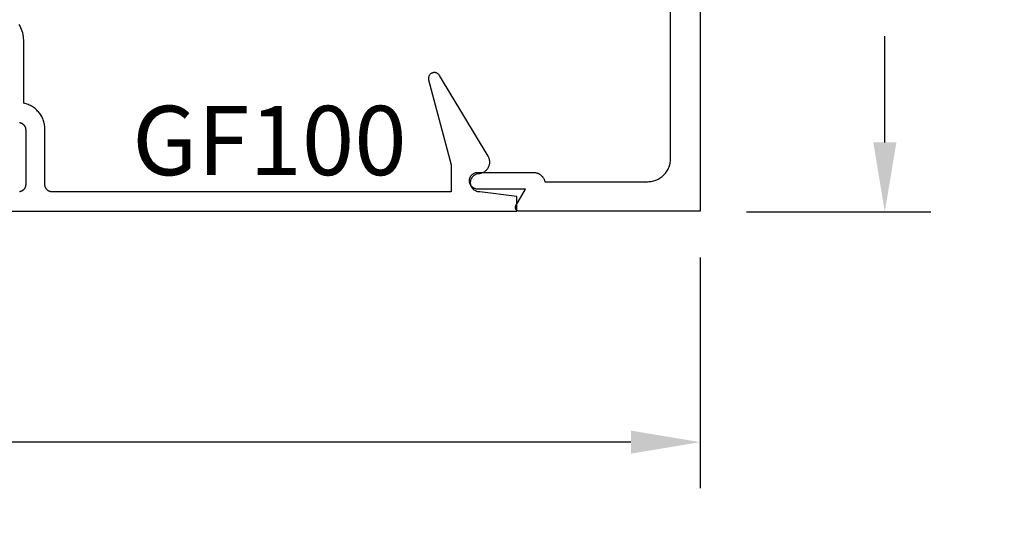
# Model space of a CAD drawing. Units: inches. Extents: x 0 to 108, y 0 to 43.
# Drawn here: x 4 to 7, y 29 to 30 of the extents above; entities that cross this region are included whole.
import ezdxf

# ---------------------------------------------------------------- set-up
doc = ezdxf.new("R2010")
doc.units = ezdxf.units.IN
doc.header["$MEASUREMENT"] = 0
for name, color, linetype in [('Arcadia-Dim', 4, 'Continuous'), ('Arcadia-Profile', 5, 'Continuous'), ('Arcadia-Text', 3, 'Continuous')]:
    doc.layers.add(name, color=color, linetype=linetype)
doc.styles.get("Standard").update_dxf_attribs({"font": 'ARIALN.TTF'})
doc.dimstyles.get("Standard").update_dxf_attribs({"dimscale": 2, "dimtxt": 0.09375, "dimasz": 0.09375, "dimexe": 0.0625, "dimexo": 0.0625, "dimgap": 0.09, "dimtad": 0, "dimtih": 1, "dimtoh": 1, "dimdec": 4, "dimzin": 0, "dimdsep": 46, "dimlunit": 4, "dimtxsty": 'Standard', "dimcen": 0.09, "dimadec": 0, "dimazin": 0, "dimtfac": 1, "dimtdec": 4, "dimtofl": 0, "dimtmove": 0, "dimatfit": 3, "dimfxl": 1, "dimtolj": 1, "dimtzin": 0, "dimarcsym": 0})

# ---------------------------------------------------------------- blocks, each defined once
blk = doc.blocks.new('*D83')
at = {"layer": 'Arcadia-Dim', "color": 0, "lineweight": -2, "transparency": 16777216}
for p, q in [((1.5463, 29.8524), (1.5463, 29.2274)), ((6.0463, 29.8524), (6.0463, 29.2274)), ((1.7338, 29.3524), (3.4684, 29.3524)), ((5.8588, 29.3524), (4.1242, 29.3524))]:
    blk.add_line(p, q, dxfattribs=at)
at = {"layer": 'Arcadia-Dim', "color": 0, "lineweight": -3, "transparency": 16777216}
for points in [[(1.7338, 29.3836), (1.7338, 29.3211), (1.5463, 29.3524)], [(5.8588, 29.3836), (5.8588, 29.3211), (6.0463, 29.3524)]]:
    blk.add_solid(points, dxfattribs=at)
at = {"layer": 'Defpoints', "lineweight": -3, "transparency": 16777216}
for p in [(1.5463, 29.9774), (6.0463, 29.9774), (6.0463, 29.3524)]:
    blk.add_point(p, dxfattribs=at)
at = {"layer": 'Arcadia-Dim', "color": 0, "transparency": 16777216, "insert": (3.7963, 29.3524), "char_height": 0.1875, "attachment_point": 5}
blk.add_mtext('\\A1;4{\\H1.000000x;\\S1/2;}"', dxfattribs=at)
blk = doc.blocks.new('*D33')
at = {"layer": 'Arcadia-Dim', "color": 0, "lineweight": -2, "transparency": 16777216}
for p, q in [((6.1513, 31.7274), (6.6717, 31.7274)), ((6.5467, 31.5399), (6.5467, 31.2524)), ((6.5467, 30.1635), (6.5467, 30.451)), ((6.1717, 29.976), (6.6717, 29.976))]:
    blk.add_line(p, q, dxfattribs=at)
at = {"layer": 'Arcadia-Dim', "color": 0, "lineweight": -3, "transparency": 16777216}
for points in [[(6.5155, 31.5399), (6.578, 31.5399), (6.5467, 31.7274)], [(6.5155, 30.1635), (6.578, 30.1635), (6.5467, 29.976)]]:
    blk.add_solid(points, dxfattribs=at)
at = {"layer": 'Defpoints', "lineweight": -3, "transparency": 16777216}
for p in [(6.0263, 31.7274), (6.5467, 31.7274), (6.0467, 29.976)]:
    blk.add_point(p, dxfattribs=at)
at = {"layer": 'Arcadia-Dim', "color": 0, "transparency": 16777216, "insert": (6.5467, 30.8517), "char_height": 0.1875, "attachment_point": 5}
blk.add_mtext('\\A1;1{\\H1.000000x;\\S3/4;}"', dxfattribs=at)

msp = doc.modelspace()

# ---------------------------------------------------------------- linework, layer by layer
at = {"layer": 'Arcadia-Profile'}
for points in [[(6.04629, 31.70735), (6.04629, 29.97735), (5.55629, 29.97735), (5.55559, 29.97738), (5.5549, 29.97745), (5.55421, 29.97757), (5.55353, 29.97774), (5.55287, 29.97796), (5.55222, 29.97822), (5.55159, 29.97852), (5.55099, 29.97887), (5.55041, 29.97926), (5.54986, 29.97969), (5.54934, 29.98016), (5.54886, 29.98066), (5.54841, 29.9812), (5.548, 29.98176), (5.54763, 29.98235), (5.5473, 29.98297), (5.54702, 29.98361), (5.54678, 29.98426), (5.54658, 29.98493), (5.54644, 29.98562), (5.54634, 29.98631), (5.54629, 29.987), (5.54629, 29.9877), (5.54634, 29.9884), (5.54644, 29.98909), (5.54658, 29.98977), (5.54678, 29.99044), (5.54702, 29.9911), (5.5473, 29.99174), (5.54763, 29.99235), (5.57361, 30.03735), (5.44379, 30.03735), (5.44144, 30.03748), (5.43911, 30.03785), (5.43683, 30.03845), (5.43464, 30.0393), (5.43254, 30.04037), (5.43056, 30.04165), (5.42873, 30.04313), (5.42707, 30.0448), (5.42558, 30.04663), (5.4243, 30.0486), (5.42323, 30.0507), (5.42239, 30.0529), (5.42178, 30.05518), (5.42141, 30.0575), (5.42129, 30.05985), (5.42141, 30.06221), (5.42178, 30.06453), (5.42239, 30.06681), (5.42323, 30.069), (5.4243, 30.0711), (5.42558, 30.07308), (5.42707, 30.07491), (5.42873, 30.07657), (5.43056, 30.07806), (5.43254, 30.07934), (5.43464, 30.08041), (5.43683, 30.08125), (5.43911, 30.08186), (5.44144, 30.08223), (5.44379, 30.08235), (5.59529, 30.08235), (5.59671, 30.08232), (5.59813, 30.08222), (5.59954, 30.08206), (5.60094, 30.08183), (5.60233, 30.08154), (5.60371, 30.08119), (5.60507, 30.08077), (5.60641, 30.08029), (5.60772, 30.07975), (5.60901, 30.07915), (5.61027, 30.07849), (5.6115, 30.07778), (5.6127, 30.077), (5.61385, 30.07618), (5.61497, 30.0753), (5.61605, 30.07437), (5.61708, 30.0734), (5.61807, 30.07237), (5.61901, 30.07131), (5.6199, 30.0702), (5.62074, 30.06905), (5.62152, 30.06787), (5.62225, 30.06664), (5.62293, 30.06539), (5.62354, 30.06411), (5.6241, 30.0628), (5.62459, 30.06147), (5.62502, 30.06011), (5.62539, 30.05874), (5.6257, 30.05735), (5.90429, 30.05735), (5.90753, 30.05744), (5.91077, 30.05769), (5.91399, 30.05812), (5.91718, 30.05871), (5.92033, 30.05947), (5.92345, 30.06039), (5.92651, 30.06147), (5.92951, 30.06271), (5.93243, 30.06411), (5.93529, 30.06566), (5.93806, 30.06736), (5.94073, 30.06919), (5.94331, 30.07117), (5.94577, 30.07328), (5.94813, 30.07551), (5.95036, 30.07787), (5.95247, 30.08034), (5.95445, 30.08291), (5.95629, 30.08559), (5.95798, 30.08835), (5.95953, 30.09121), (5.96093, 30.09414), (5.96217, 30.09713), (5.96325, 30.10019), (5.96417, 30.10331), (5.96493, 30.10646), (5.96552, 30.10965), (5.96595, 30.11287), (5.9662, 30.11611), (5.96629, 30.11935), (5.96629, 31.58535)], [(4.09749, 29.97766), (5.54949, 29.97766), (5.54949, 30.01766), (5.44949, 30.02966), (5.44687, 30.0298), (5.44429, 30.03021), (5.44176, 30.03089), (5.43932, 30.03183), (5.43699, 30.03301), (5.43479, 30.03444), (5.43276, 30.03609), (5.43091, 30.03794), (5.42926, 30.03997), (5.42783, 30.04216), (5.42665, 30.0445), (5.42571, 30.04694), (5.42503, 30.04947), (5.42462, 30.05205), (5.42449, 30.05466), (5.42462, 30.05728), (5.42503, 30.05986), (5.42571, 30.06239), (5.42665, 30.06483), (5.42783, 30.06716), (5.42926, 30.06936), (5.43091, 30.07139), (5.43276, 30.07324), (5.43479, 30.07489), (5.43699, 30.07631), (5.43932, 30.0775), (5.44176, 30.07844), (5.44429, 30.07912), (5.44687, 30.07953), (5.44949, 30.07966), (5.45152, 30.07999), (5.45354, 30.08045), (5.45552, 30.08104), (5.45745, 30.08176), (5.45933, 30.08262), (5.46115, 30.08359), (5.4629, 30.08468), (5.46458, 30.08589), (5.46617, 30.0872), (5.46767, 30.08862), (5.46907, 30.09014), (5.47037, 30.09174), (5.47156, 30.09343), (5.47263, 30.0952), (5.47359, 30.09703), (5.47442, 30.09892), (5.47512, 30.10086), (5.47569, 30.10285), (5.47613, 30.10486), (5.47643, 30.10691), (5.4766, 30.10896), (5.47663, 30.11103), (5.47652, 30.11309), (5.47627, 30.11514), (5.47589, 30.11717), (5.47537, 30.11917), (5.47472, 30.12113), (5.47395, 30.12304), (5.47304, 30.1249), (5.47202, 30.12669), (5.34018, 30.34494), (5.33933, 30.3462), (5.33836, 30.34738), (5.33729, 30.34846), (5.33612, 30.34944), (5.33486, 30.3503), (5.33352, 30.35103), (5.33212, 30.35164), (5.33067, 30.35211), (5.32918, 30.35244), (5.32767, 30.35262), (5.32615, 30.35266), (5.32462, 30.35256), (5.32312, 30.35231), (5.32165, 30.35191), (5.32022, 30.35139), (5.31884, 30.35072), (5.31754, 30.34993), (5.31632, 30.34902), (5.31519, 30.34799), (5.31416, 30.34687), (5.31325, 30.34565), (5.31245, 30.34435), (5.31178, 30.34298), (5.31125, 30.34155), (5.31085, 30.34008), (5.3106, 30.33857), (5.31049, 30.33705), (5.31053, 30.33553), (5.31071, 30.33401), (5.31103, 30.33252), (5.37249, 30.10317), (5.37249, 30.02966), (4.29149, 30.02966), (4.29044, 30.02969), (4.28939, 30.02977), (4.28836, 30.02991), (4.28733, 30.0301), (4.28631, 30.03035), (4.28531, 30.03064), (4.28432, 30.03099), (4.28335, 30.03139), (4.28241, 30.03184), (4.28149, 30.03234), (4.28059, 30.03289), (4.27973, 30.03348), (4.2789, 30.03412), (4.2781, 30.0348), (4.27734, 30.03552), (4.27662, 30.03628), (4.27594, 30.03708), (4.27531, 30.03791), (4.27471, 30.03877), (4.27416, 30.03966), (4.27367, 30.04058), (4.27321, 30.04153), (4.27281, 30.0425), (4.27246, 30.04348), (4.27217, 30.04449), (4.27192, 30.04551), (4.27173, 30.04654), (4.2716, 30.04757), (4.27151, 30.04862), (4.27149, 30.04966), (4.27134, 30.20381), (4.27108, 30.20691), (4.27068, 30.21), (4.27015, 30.21307), (4.26948, 30.21611), (4.26869, 30.21912), (4.26777, 30.22209), (4.26671, 30.22502), (4.26554, 30.22791), (4.26424, 30.23073), (4.26281, 30.2335), (4.26127, 30.23621), (4.25962, 30.23885), (4.25785, 30.24141), (4.25597, 30.24389), (4.25399, 30.24629), (4.2519, 30.24861), (4.24972, 30.25083), (4.24744, 30.25295), (4.24507, 30.25497), (4.24262, 30.25689), (4.24009, 30.2587), (4.23748, 30.2604), (4.2348, 30.26199), (4.23205, 30.26346), (4.22925, 30.26481), (4.22638, 30.26603), (4.22347, 30.26713), (4.22051, 30.26811), (4.21752, 30.26895), (4.21449, 30.26966), (4.21449, 30.43566), (4.21436, 30.44058), (4.21397, 30.44549), (4.21333, 30.45037), (4.21243, 30.45521), (4.21128, 30.45999), (4.20988, 30.46471), (4.20824, 30.46935), (4.20636, 30.4739), (4.20424, 30.47834), (4.20189, 30.48266)], [(4.20261, 30.21742), (4.20364, 30.21723), (4.20466, 30.21698), (4.20567, 30.21669), (4.20665, 30.21634), (4.20762, 30.21594), (4.20857, 30.21548), (4.20949, 30.21498), (4.21038, 30.21444), (4.21124, 30.21384), (4.21207, 30.21321), (4.21287, 30.21253), (4.21363, 30.21181), (4.21435, 30.21105), (4.21503, 30.21025), (4.21567, 30.20942), (4.21626, 30.20856), (4.21681, 30.20766), (4.21731, 30.20674), (4.21776, 30.2058), (4.21816, 30.20483), (4.21851, 30.20384), (4.2188, 30.20284), (4.21905, 30.20182), (4.21924, 30.20079), (4.21938, 30.19975), (4.21946, 30.19871), (4.21949, 30.19766), (4.21949, 30.04966), (4.21946, 30.04862), (4.21938, 30.04757), (4.21924, 30.04654), (4.21905, 30.04551), (4.2188, 30.04449), (4.21851, 30.04348), (4.21816, 30.0425), (4.21776, 30.04153), (4.21731, 30.04058), (4.21681, 30.03966), (4.21626, 30.03877), (4.21567, 30.03791), (4.21503, 30.03708), (4.21435, 30.03628), (4.21363, 30.03552), (4.21287, 30.0348), (4.21207, 30.03412), (4.21124, 30.03348), (4.21038, 30.03289), (4.20949, 30.03234), (4.20857, 30.03184), (4.20762, 30.03139), (4.20665, 30.03099), (4.20567, 30.03064), (4.20466, 30.03035), (4.20364, 30.0301), (4.20261, 30.02991)]]:
    msp.add_lwpolyline(points, dxfattribs=at)

# ---------------------------------------------------------------- texts
at = {"layer": 'Arcadia-Text', "lineweight": -3}
msp.add_text('GF100', height=0.1875, dxfattribs=at).set_placement((4.50812, 30.07503))

# ---------------------------------------------------------------- dimensions: what is measured, and where the dimension line sits
at = {"layer": 'Arcadia-Dim'}
dim = msp.add_linear_dim(base=(6.54673, 31.72735), p1=(6.04673, 29.97604), p2=(6.02629, 31.72735), angle=90, dimstyle='Standard', dxfattribs=at)
dim.commit()
dim.dimension.update_dxf_attribs({"geometry": '*D33', "text_midpoint": (6.54673, 30.8517), "dimtype": 160})
dim = msp.add_linear_dim(base=(6.04629, 29.35235), p1=(1.54629, 29.97735), p2=(6.04629, 29.97735), dimstyle='Standard', dxfattribs=at)
dim.commit()
dim.dimension.update_dxf_attribs({"geometry": '*D83', "text_midpoint": (3.79629, 29.35235)})

doc.saveas('drawing.dxf')
